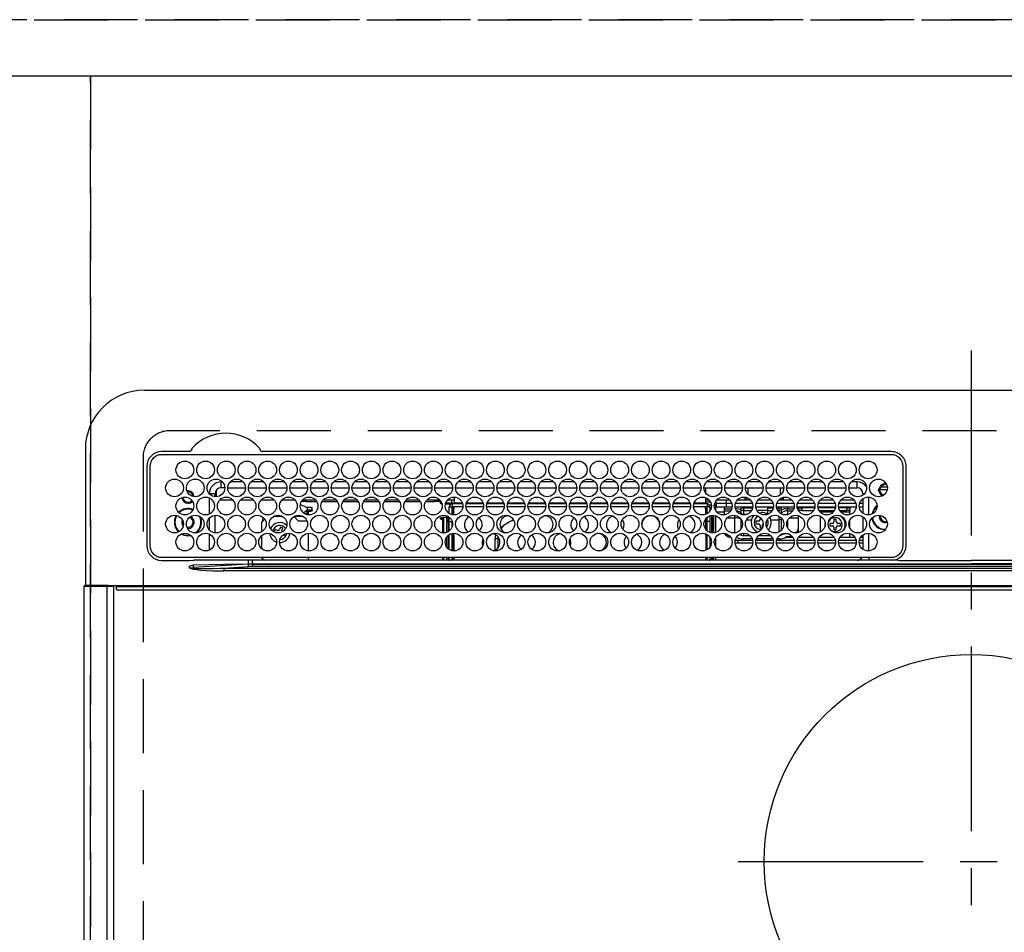
# Model space of a CAD drawing. Extents: x 27948 to 54421, y -11045 to -2175.
# Drawn here: x 45179 to 45512, y -4220 to -3912 of the extents above; entities that cross this region are included whole.
import ezdxf

# ---------------------------------------------------------------- set-up
doc = ezdxf.new("R2010")
doc.units = 0
doc.header["$LTSCALE"] = 50
doc.header["$MEASUREMENT"] = 0
for name, pattern in [('CENTER', [2, 1.25, -0.25, 0.25, -0.25]), ('DASHED', [0.75, 0.5, -0.25]), ('HIDDEN', [0.375, 0.25, -0.125])]:
    doc.linetypes.add(name, pattern=pattern)
doc.layers.get('DEFPOINTS').update_dxf_attribs({"color": 146, "linetype": 'CONTINUOUS'})
for name, color, linetype in [('121-キャビネット（中）', 253, 'HIDDEN'), ('126-甲板', 2, 'CONTINUOUS'), ('150-機器', 8, 'CONTINUOUS')]:
    doc.layers.add(name, color=color, linetype=linetype)

# ---------------------------------------------------------------- blocks, each defined once
blk = doc.blocks.new('HT-F6S_H2')
at = {"layer": '126-甲板', "linetype": 'DASHED'}
for p, q in [((271, 282.65), (-271, 282.65)), ((-280, 273.65), (-280, -170.35))]:
    blk.add_line(p, q, dxfattribs=at)
blk.add_arc((-271, 273.65), 9, 90, 180, dxfattribs=at)
at = {"layer": '150-機器', "color": 161, "linetype": 'CENTER'}
for p, q in [((0, 309.76), (0, -271.88)), ((-78.76, 137), (77.2, 137))]:
    blk.add_line(p, q, dxfattribs=at)
at = {"layer": '150-機器', "color": 13, "linetype": 'Continuous'}
for p, q in [((-279.5, 296.38), (279.5, 296.38)), ((-299.5, 276.38), (-299.5, 230.38)), ((-264.26, 275.6), (-273.7, 275.6)), ((-27, 274.58), (-273.7, 274.58)), ((-264.18, 275.6), (-264.26, 275.6)), ((-264.1, 275.61), (-264.18, 275.6)), ((-243.44, 274.58), (-243.41, 274.7)), ((-239.74, 275.6), (-239.9, 275.61)), ((-27, 275.6), (-239.74, 275.6)), ((-278.72, 270.58), (-278.72, 243.88)), ((-277.7, 270.58), (-277.7, 243.88)), ((-23, 243.88), (-23, 270.58)), ((-22, 243.88), (-21.98, 270.58)), ((-253.6, 263.38), (-253.6, 265.38)), ((-253.16, 265.38), (-253.6, 265.38)), ((-252.35, 263.38), (-253.6, 263.38)), ((-251.35, 263.38), (-245.35, 263.38)), ((-246.16, 265.38), (-250.54, 265.38)), ((-244.35, 263.38), (-238.35, 263.38)), ((-239.16, 265.38), (-243.54, 265.38)), ((-237.35, 263.38), (-231.35, 263.38)), ((-232.16, 265.38), (-236.54, 265.38)), ((-230.35, 263.38), (-224.35, 263.38)), ((-225.16, 265.38), (-229.54, 265.38)), ((-223.35, 263.38), (-217.35, 263.38)), ((-218.16, 265.38), (-222.54, 265.38)), ((-216.35, 263.38), (-210.35, 263.38)), ((-211.16, 265.38), (-215.54, 265.38)), ((-209.35, 263.38), (-203.35, 263.38)), ((-204.16, 265.38), (-208.54, 265.38)), ((-202.35, 263.38), (-196.35, 263.38)), ((-197.16, 265.38), (-201.54, 265.38)), ((-195.35, 263.38), (-189.35, 263.38)), ((-190.16, 265.38), (-194.54, 265.38)), ((-188.35, 263.38), (-182.35, 263.38)), ((-183.16, 265.38), (-187.54, 265.38)), ((-181.35, 263.38), (-175.35, 263.38)), ((-176.16, 265.38), (-180.54, 265.38)), ((-174.35, 263.38), (-168.35, 263.38)), ((-169.16, 265.38), (-173.54, 265.38)), ((-167.35, 263.38), (-161.35, 263.38)), ((-162.16, 265.38), (-166.54, 265.38)), ((-160.35, 263.38), (-154.35, 263.38)), ((-155.16, 265.38), (-159.54, 265.38)), ((-153.35, 263.38), (-147.35, 263.38)), ((-148.16, 265.38), (-152.54, 265.38)), ((-146.35, 263.38), (-140.35, 263.38)), ((-141.16, 265.38), (-145.54, 265.38)), ((-139.35, 263.38), (-133.35, 263.38)), ((-134.16, 265.38), (-138.54, 265.38)), ((-132.35, 263.38), (-126.35, 263.38)), ((-127.16, 265.38), (-131.54, 265.38)), ((-125.35, 263.38), (-119.35, 263.38)), ((-120.16, 265.38), (-124.54, 265.38)), ((-118.35, 263.38), (-112.35, 263.38)), ((-113.16, 265.38), (-117.54, 265.38)), ((-111.35, 263.38), (-105.35, 263.38)), ((-106.16, 265.38), (-110.54, 265.38)), ((-104.35, 263.38), (-98.35, 263.38)), ((-99.16, 265.38), (-103.54, 265.38)), ((-97.35, 263.38), (-91.35, 263.38)), ((-92.16, 265.38), (-96.54, 265.38)), ((-90.35, 263.38), (-84.35, 263.38)), ((-89.85, 263.38), (-89.85, 261.67)), ((-85.16, 265.38), (-89.54, 265.38)), ((-83.35, 263.38), (-77.35, 263.38)), ((-78.16, 265.38), (-82.54, 265.38)), ((-76.35, 263.38), (-70.35, 263.38)), ((-71.16, 265.38), (-75.54, 265.38)), ((-75.4, 261.14), (-75.4, 263.38)), ((-69.35, 263.38), (-63.35, 263.38)), ((-64.16, 265.38), (-68.54, 265.38)), ((-64.6, 263.38), (-64.6, 260.89)), ((-63.6, 263.38), (-63.6, 262.13)), ((-62.35, 263.38), (-56.35, 263.38)), ((-57.16, 265.38), (-61.54, 265.38)), ((-55.35, 263.38), (-49.35, 263.38)), ((-50.16, 265.38), (-54.54, 265.38)), ((-48.35, 263.38), (-42.35, 263.38)), ((-43.16, 265.38), (-47.54, 265.38)), ((-41.35, 263.38), (-38.6, 263.38)), ((-38.6, 265.38), (-40.54, 265.38)), ((-38.6, 263.38), (-38.6, 265.38)), ((-31.38, 263), (-31.16, 263)), ((-31.16, 263), (-30.75, 263)), ((-28.37, 263.65), (-30.46, 263.65)), ((-29.4, 264.76), (-29.4, 264.98)), ((-29.4, 264.35), (-29.4, 264.76)), ((-29.4, 264.65), (-28.66, 264.65)), ((-28.6, 264.35), (-28.52, 264.33)), ((-255.6, 261.38), (-257.6, 261.38)), ((-257.6, 261.38), (-257.6, 261.34)), ((-257.6, 259.95), (-257.6, 254.5)), ((-255.6, 260.34), (-255.6, 261.38)), ((-255.3, 262.43), (-255.3, 260.33)), ((-174.85, 260.23), (-174.85, 258.35)), ((-89.85, 260.06), (-89.85, 258.35)), ((-76.4, 259.25), (-76.4, 260.19)), ((-75.67, 259.98), (-76.4, 259.25)), ((-63.6, 259.25), (-64.24, 259.89)), ((-63.6, 260.13), (-63.6, 259.25)), ((-36.6, 261.38), (-36.6, 260.89)), ((-36.6, 261.38), (-36.07, 261.38)), ((-36.6, 259.66), (-36.6, 254.79)), ((-34.6, 254.24), (-34.6, 260.22)), ((-28.43, 262.65), (-31.41, 262.65)), ((-31.16, 262.2), (-31.38, 262.2)), ((-30.75, 262.2), (-31.16, 262.2)), ((-249.63, 259.25), (-254.07, 259.25)), ((-242.63, 259.25), (-247.07, 259.25)), ((-235.63, 259.25), (-240.07, 259.25)), ((-228.63, 259.25), (-233.07, 259.25)), ((-226.8, 257.69), (-226.8, 257.77)), ((-226.8, 257.69), (-224.8, 256.79)), ((-224.8, 258.75), (-226.43, 258.75)), ((-221.63, 259.25), (-226.07, 259.25)), ((-224.8, 259.25), (-224.8, 258.75)), ((-224.8, 258.75), (-221.27, 258.75)), ((-224.8, 256.79), (-223.3, 256.79)), ((-224.5, 256.79), (-224.5, 255.98)), ((-223.3, 256.79), (-223.2, 256.78)), ((-223.2, 256.78), (-223.11, 256.77)), ((-223.11, 256.77), (-223.02, 256.75)), ((-223.02, 256.75), (-222.95, 256.72)), ((-222.95, 256.72), (-222.88, 256.69)), ((-222.88, 256.69), (-222.84, 256.65)), ((-222.84, 256.65), (-222.81, 256.6)), ((-222.81, 256.6), (-222.8, 256.56)), ((-222.8, 255.65), (-222.8, 256.56)), ((-219.43, 258.75), (-214.27, 258.75)), ((-214.63, 259.25), (-219.07, 259.25)), ((-212.43, 258.75), (-207.27, 258.75)), ((-207.63, 259.25), (-212.07, 259.25)), ((-205.43, 258.75), (-200.27, 258.75)), ((-200.63, 259.25), (-205.07, 259.25)), ((-198.43, 258.75), (-193.27, 258.75)), ((-193.63, 259.25), (-198.07, 259.25)), ((-191.43, 258.75), (-186.27, 258.75)), ((-186.63, 259.25), (-191.07, 259.25)), ((-184.43, 258.75), (-181.4, 258.75)), ((-179.63, 259.25), (-184.07, 259.25)), ((-181.4, 258.75), (-181.4, 259.25)), ((-179.4, 258.75), (-181.4, 258.75)), ((-179.4, 258.96), (-179.4, 258.75)), ((-179.4, 258.12), (-179.4, 258.75)), ((-179.4, 258.57), (-179.39, 258.52)), ((-179.39, 258.08), (-179.4, 258.12)), ((-179.39, 258.52), (-179.36, 258.48)), ((-179.36, 258.04), (-179.39, 258.08)), ((-179.36, 258.48), (-179.32, 258.44)), ((-179.32, 258), (-179.36, 258.04)), ((-179.32, 258.44), (-179.25, 258.41)), ((-179.25, 257.96), (-179.32, 258)), ((-179.25, 258.41), (-179.18, 258.38)), ((-179.18, 257.93), (-179.25, 257.96)), ((-179.18, 258.38), (-179.09, 258.36)), ((-179.09, 257.91), (-179.18, 257.93)), ((-179.09, 258.36), (-179.07, 258.36)), ((-179, 257.9), (-179.09, 257.91)), ((-178.93, 257.9), (-179, 257.9)), ((-175.77, 257.9), (-177.77, 257.9)), ((-177.64, 258.34), (-175.3, 258.34)), ((-174.85, 259.25), (-177.07, 259.25)), ((-176.45, 254.69), (-176.45, 256.95)), ((-176.45, 256.95), (-175.45, 256.95)), ((-175.7, 259.25), (-175.7, 258.34)), ((-175.45, 257.95), (-175.45, 256.95)), ((-171.94, 257.95), (-175.45, 257.95)), ((-175.45, 254.29), (-175.45, 256.95)), ((-171.86, 256.95), (-175.45, 256.95)), ((-174.95, 256.35), (-175.35, 256.35)), ((-175.35, 256.35), (-175.35, 254.27)), ((-175.3, 257.95), (-175.3, 258.34)), ((-175.3, 258.34), (-174.85, 258.14)), ((-174.95, 254.23), (-174.95, 256.35)), ((-174.85, 256.35), (-174.95, 256.35)), ((-174.85, 257.95), (-174.85, 258.35)), ((-174.85, 258.35), (-172.07, 258.35)), ((-174.85, 256.35), (-174.85, 256.95)), ((-164.86, 256.95), (-170.84, 256.95)), ((-164.94, 257.95), (-170.76, 257.95)), ((-170.63, 258.35), (-165.07, 258.35)), ((-157.86, 256.95), (-163.84, 256.95)), ((-157.94, 257.95), (-163.76, 257.95)), ((-163.63, 258.35), (-158.07, 258.35)), ((-150.86, 256.95), (-156.84, 256.95)), ((-150.94, 257.95), (-156.76, 257.95)), ((-156.63, 258.35), (-151.07, 258.35)), ((-143.86, 256.95), (-149.84, 256.95)), ((-143.94, 257.95), (-149.76, 257.95)), ((-149.63, 258.35), (-144.07, 258.35)), ((-136.86, 256.95), (-142.84, 256.95)), ((-136.94, 257.95), (-142.76, 257.95)), ((-142.63, 258.35), (-137.07, 258.35)), ((-129.86, 256.95), (-135.84, 256.95)), ((-129.94, 257.95), (-135.76, 257.95)), ((-135.63, 258.35), (-130.07, 258.35)), ((-122.86, 256.95), (-128.84, 256.95)), ((-122.94, 257.95), (-128.76, 257.95)), ((-128.63, 258.35), (-123.07, 258.35)), ((-115.86, 256.95), (-121.84, 256.95)), ((-115.94, 257.95), (-121.76, 257.95)), ((-121.63, 258.35), (-116.07, 258.35)), ((-108.86, 256.95), (-114.84, 256.95)), ((-108.94, 257.95), (-114.76, 257.95)), ((-114.63, 258.35), (-109.07, 258.35)), ((-101.86, 256.95), (-107.84, 256.95)), ((-101.94, 257.95), (-107.76, 257.95)), ((-107.63, 258.35), (-102.07, 258.35)), ((-94.86, 256.95), (-100.84, 256.95)), ((-94.94, 257.95), (-100.76, 257.95)), ((-100.63, 258.35), (-95.07, 258.35)), ((-89.25, 256.95), (-93.84, 256.95)), ((-89.25, 257.95), (-93.76, 257.95)), ((-93.63, 258.35), (-89.85, 258.35)), ((-88.63, 259.25), (-89.85, 259.25)), ((-89.85, 258.65), (-88.21, 258.65)), ((-89.85, 258.35), (-89.85, 257.95)), ((-89.85, 256.35), (-89.85, 256.95)), ((-89.85, 256.35), (-89.75, 256.35)), ((-89.75, 256.35), (-89.35, 256.35)), ((-89.75, 254.44), (-89.75, 256.35)), ((-89.35, 256.35), (-89.35, 254.63)), ((-89.25, 257.95), (-89.25, 256.95)), ((-89.25, 254.69), (-89.25, 256.95)), ((-88.25, 256.95), (-89.25, 256.95)), ((-88.54, 257.65), (-87.88, 257.65)), ((-88.25, 255.73), (-88.25, 256.95)), ((-86.83, 257.55), (-86.5, 257.55)), ((-86.82, 257.65), (-86.2, 257.65)), ((-86.5, 257.55), (-86.5, 255.82)), ((-86.49, 258.65), (-86.32, 258.65)), ((-86.2, 258.15), (-82.7, 258.15)), ((-86.2, 258.15), (-86.2, 256.85)), ((-82.7, 256.85), (-86.2, 256.85)), ((-81.63, 259.25), (-86.07, 259.25)), ((-83.5, 256.85), (-83.5, 256.31)), ((-82.7, 258.15), (-82.7, 259.25)), ((-82.7, 256.85), (-82.7, 258.15)), ((-82.7, 258.15), (-81, 258.15)), ((-80.87, 256.85), (-82.7, 256.85)), ((-73.87, 256.85), (-79.83, 256.85)), ((-79.7, 258.15), (-74, 258.15)), ((-76.4, 259.25), (-79.07, 259.25)), ((-77.98, 256.81), (-78.09, 256.85)), ((-77.76, 256.71), (-77.98, 256.81)), ((-77.76, 256.71), (-77.76, 256.85)), ((-77.76, 255.89), (-77.76, 256.71)), ((-77.04, 256.85), (-77.04, 256.57)), ((-77.04, 256.57), (-77.04, 255.75)), ((-77.04, 256.57), (-73.92, 256.57)), ((-74.63, 259.25), (-76.4, 259.25)), ((-66.87, 256.85), (-72.83, 256.85)), ((-72.7, 258.15), (-67, 258.15)), ((-67.63, 259.25), (-72.07, 259.25)), ((-68.9, 256.85), (-68.9, 256.57)), ((-68.9, 256.57), (-68.9, 255.75)), ((-68.9, 256.57), (-66.92, 256.57)), ((-59.87, 256.85), (-65.83, 256.85)), ((-65.78, 256.57), (-64.96, 256.57)), ((-65.7, 258.15), (-60, 258.15)), ((-63.6, 259.25), (-65.07, 259.25)), ((-64.96, 256.57), (-64.96, 256.85)), ((-64.96, 255.75), (-64.96, 256.57)), ((-64.24, 256.85), (-64.24, 256.71)), ((-64.02, 256.81), (-64.24, 256.71)), ((-64.24, 256.71), (-64.24, 255.89)), ((-63.91, 256.85), (-64.02, 256.81)), ((-60.63, 259.25), (-63.6, 259.25)), ((-62.1, 256.85), (-62.1, 256.31)), ((-52.87, 256.85), (-58.83, 256.85)), ((-58.7, 258.15), (-53, 258.15)), ((-58.5, 256.85), (-58.5, 256.31)), ((-58.5, 256.65), (-58.25, 256.65)), ((-58.25, 255.65), (-58.25, 256.65)), ((-58.25, 256.65), (-57.25, 256.65)), ((-53.63, 259.25), (-58.07, 259.25)), ((-57.25, 256.65), (-57.25, 255.65)), ((-52.91, 256.65), (-57.25, 256.65)), ((-45.87, 256.85), (-51.83, 256.85)), ((-45.91, 256.65), (-51.79, 256.65)), ((-51.7, 258.15), (-46, 258.15)), ((-46.63, 259.25), (-51.07, 259.25)), ((-38.87, 256.85), (-44.83, 256.85)), ((-42, 256.65), (-44.79, 256.65)), ((-44.7, 258.15), (-39, 258.15)), ((-39.63, 259.25), (-44.07, 259.25)), ((-42, 255.65), (-42, 256.65)), ((-42, 256.65), (-41, 256.65)), ((-41, 256.65), (-41, 255.65)), ((-36.6, 256.85), (-37.83, 256.85)), ((-37.7, 258.15), (-36.6, 258.15)), ((-36.6, 259.25), (-37.07, 259.25)), ((-257.6, 253.11), (-257.6, 249.14)), ((-255.6, 248.14), (-255.6, 254.12)), ((-235.81, 253.75), (-232.89, 253.75)), ((-227.5, 252.25), (-228.93, 253.68)), ((-228.81, 253.75), (-225.89, 253.75)), ((-225.73, 254.89), (-224.5, 255.98)), ((-225.51, 254.73), (-224.5, 254.73)), ((-223.3, 255.87), (-224.5, 255.87)), ((-224.5, 254.3), (-224.5, 255.87)), ((-224, 255.43), (-223.3, 255.43)), ((-224, 254.23), (-224, 255.43)), ((-223.3, 255.43), (-223.3, 255.87)), ((-223.3, 255.87), (-223.2, 255.87)), ((-223.2, 255.43), (-223.3, 255.43)), ((-223.2, 255.87), (-223.11, 255.89)), ((-223.11, 255.44), (-223.2, 255.43)), ((-223.11, 255.89), (-223.02, 255.91)), ((-223.02, 255.46), (-223.11, 255.44)), ((-223.02, 255.91), (-222.95, 255.94)), ((-222.95, 255.49), (-223.02, 255.46)), ((-222.95, 255.94), (-222.88, 255.97)), ((-222.88, 255.53), (-222.95, 255.49)), ((-222.88, 255.97), (-222.84, 256.01)), ((-222.84, 255.57), (-222.88, 255.53)), ((-222.84, 256.01), (-222.81, 256.05)), ((-222.81, 255.61), (-222.84, 255.57)), ((-222.81, 256.05), (-222.8, 256.1)), ((-222.8, 255.65), (-222.81, 255.61)), ((-179.4, 253.13), (-179.39, 253.17)), ((-179.4, 252.9), (-179.4, 253.13)), ((-179.39, 253.17), (-179.36, 253.22)), ((-179.36, 253.22), (-179.32, 253.26)), ((-179.32, 253.26), (-179.25, 253.29)), ((-179.25, 253.29), (-179.18, 253.32)), ((-179.18, 253.32), (-179.09, 253.34)), ((-179.09, 253.34), (-179, 253.35)), ((-179, 253.35), (-178.9, 253.36)), ((-176.45, 253.36), (-178.9, 253.36)), ((-178.9, 253.12), (-178.9, 252.68)), ((-178.9, 253.12), (-178.3, 253.12)), ((-178.3, 248.13), (-178.3, 253.12)), ((-177.3, 253.36), (-177.3, 253.19)), ((-177.3, 253.19), (-176.8, 253.19)), ((-177.3, 252.37), (-177.3, 253.19)), ((-176.8, 253.36), (-176.8, 253.19)), ((-176.8, 253.19), (-176.8, 252.37)), ((-176.45, 251.95), (-176.45, 253.45)), ((-89.25, 255.16), (-89.35, 255.16)), ((-89.35, 253.36), (-89.35, 248.89)), ((-89.25, 251.95), (-89.25, 253.45)), ((-88.25, 251.95), (-88.25, 253.99)), ((-87.8, 254.09), (-87.8, 248.16)), ((-87.3, 248.13), (-87.3, 254.13)), ((-87, 248.15), (-87, 254.11)), ((-86.5, 254), (-86.5, 248.25)), ((-83.5, 255.16), (-86.02, 255.16)), ((-83.5, 256.31), (-83.5, 255.62)), ((-83.5, 256.31), (-80.99, 256.31)), ((-83.5, 255.62), (-81.32, 255.62)), ((-83.5, 255.62), (-83.5, 254.25)), ((-82.47, 253.25), (-79.9, 253.25)), ((-79.9, 253.25), (-79.9, 254.09)), ((-79.9, 248.16), (-79.9, 253.25)), ((-77.76, 254.72), (-77.76, 255.89)), ((-77.76, 254.37), (-77.76, 254.72)), ((-77.04, 255.75), (-77.04, 254.42)), ((-77.04, 255.75), (-74.24, 255.75)), ((-77.04, 254.42), (-75.79, 254.42)), ((-77.04, 254.42), (-77.04, 254.23)), ((-68.9, 255.65), (-72.4, 255.65)), ((-71.81, 254.95), (-71, 255.05)), ((-71.4, 253.41), (-71.4, 252.55)), ((-68.9, 255.75), (-68.9, 254.42)), ((-68.9, 255.75), (-67.24, 255.75)), ((-68.9, 254.42), (-68.9, 254.38)), ((-68.9, 254.42), (-68.79, 254.42)), ((-65.46, 255.75), (-64.96, 255.75)), ((-64.96, 255.09), (-64.96, 255.75)), ((-64.96, 252.6), (-64.96, 253.78)), ((-64.32, 254.65), (-64.35, 254.63)), ((-64.24, 254.72), (-64.32, 254.65)), ((-64.24, 255.89), (-64.24, 254.72)), ((-64.24, 254.72), (-64.24, 254.57)), ((-64.24, 253.26), (-64.24, 252.76)), ((-62.1, 256.31), (-62.1, 255.62)), ((-62.1, 256.31), (-59.99, 256.31)), ((-62.1, 255.62), (-60.32, 255.62)), ((-62.1, 255.62), (-62.1, 254.32)), ((-61.47, 253.25), (-58.5, 253.25)), ((-58.71, 256.31), (-58.5, 256.31)), ((-58.5, 256.31), (-58.5, 255.82)), ((-58.5, 254), (-58.5, 253.25)), ((-58.5, 253.25), (-58.5, 249.55)), ((-58.25, 255.65), (-58.4, 255.65)), ((-57.25, 255.65), (-58.25, 255.65)), ((-57.25, 255.65), (-53.3, 255.65)), ((-51.4, 255.65), (-46.3, 255.65)), ((-51.07, 255.63), (-51.13, 255.65)), ((-51.03, 255.57), (-51.07, 255.63)), ((-51.01, 255.46), (-51.03, 255.57)), ((-51, 255.32), (-51.01, 255.46)), ((-51, 255.15), (-51, 255.32)), ((-51, 255.14), (-51, 255.15)), ((-46.69, 255.15), (-51, 255.15)), ((-51, 248.45), (-51, 253.81)), ((-44.4, 255.65), (-42, 255.65)), ((-41, 255.15), (-44.01, 255.15)), ((-41, 255.65), (-42, 255.65)), ((-41, 255.65), (-41, 255.15)), ((-41, 254.35), (-41, 255.15)), ((-36.6, 253.56), (-36.6, 248.69)), ((-30.75, 253.75), (-30.72, 254.06)), ((-266.55, 251.75), (-266.51, 252.1)), ((-266.42, 251.08), (-266.55, 251.75)), ((-266.36, 250.95), (-266.42, 251.08)), ((-238.82, 252.73), (-239.8, 251.75)), ((-239.8, 248.56), (-239.8, 251.75)), ((-233.53, 250.07), (-233.85, 249.23)), ((-232.78, 249.79), (-233.53, 250.07)), ((-233.1, 248.95), (-232.78, 249.79)), ((-227.5, 252.25), (-224.57, 252.25)), ((-179.39, 252.86), (-179.4, 252.9)), ((-179.36, 252.82), (-179.39, 252.86)), ((-179.32, 252.78), (-179.36, 252.82)), ((-179.25, 252.74), (-179.32, 252.78)), ((-179.18, 252.71), (-179.25, 252.74)), ((-179.09, 252.69), (-179.18, 252.71)), ((-179, 252.68), (-179.09, 252.69)), ((-178.9, 252.68), (-179, 252.68)), ((-178.8, 252.68), (-178.9, 252.68)), ((-178.8, 252.68), (-178.8, 248.16)), ((-176.8, 252.37), (-177.3, 252.37)), ((-177.3, 252.37), (-177.3, 251.83)), ((-176.8, 251.83), (-177.3, 251.83)), ((-177.3, 248.32), (-177.3, 251.83)), ((-176.8, 252.37), (-176.8, 251.83)), ((-176.8, 251.83), (-176.8, 248.56)), ((-176.45, 248.81), (-176.45, 251.95)), ((-176.45, 251.95), (-175.46, 251.95)), ((-175.45, 250.36), (-175.45, 251.95)), ((-158.3, 250.34), (-159, 249.55)), ((-157.74, 250.86), (-158.3, 250.34)), ((-89.75, 249.33), (-89.75, 252.93)), ((-88.25, 251.95), (-89.25, 251.95)), ((-89.25, 248.81), (-89.25, 251.95)), ((-88.25, 248.27), (-88.25, 251.95)), ((-77.76, 249.62), (-77.76, 252.64)), ((-75.96, 252.6), (-74.26, 252.6)), ((-71.9, 252.05), (-72.8, 252.05)), ((-72.8, 252.05), (-72.8, 251.25)), ((-72.8, 251.25), (-71.9, 251.25)), ((-71.4, 250.75), (-71.4, 249.85)), ((-71.4, 249.85), (-70.64, 249.85)), ((-70.6, 249.93), (-70.6, 250.75)), ((-69.35, 251.25), (-69.2, 251.25)), ((-69.2, 251.25), (-69.2, 252.05)), ((-69.2, 252.05), (-69.2, 252.05)), ((-67.74, 252.6), (-64.96, 252.6)), ((-64.96, 248.47), (-64.96, 252.6)), ((-64.02, 252.87), (-64.24, 252.76)), ((-64.24, 252.76), (-64.24, 248.99)), ((-63.94, 252.91), (-64.02, 252.87)), ((-62.1, 252.33), (-62.1, 249.93)), ((-49.39, 251.23), (-49.37, 251.43)), ((-49.39, 250.66), (-49.39, 251.23)), ((-46.9, 251.35), (-47.8, 251.35)), ((-47.8, 251.35), (-47.8, 250.55)), ((-47.8, 250.55), (-46.9, 250.55)), ((-46.4, 252.75), (-46.4, 251.85)), ((-45.6, 252.75), (-46.4, 252.75)), ((-46.4, 250.05), (-46.4, 249.15)), ((-45.6, 251.85), (-45.6, 252.75)), ((-45.6, 249.15), (-45.6, 250.05)), ((-44.2, 251.35), (-45.1, 251.35)), ((-45.1, 250.55), (-44.2, 250.55)), ((-44.2, 250.55), (-44.2, 251.35)), ((-41, 249.72), (-41, 252.53)), ((-267.09, 247.76), (-266.1, 247.34)), ((-266.85, 247.86), (-266.04, 247.53)), ((-266.1, 247.34), (-264.8, 247.15)), ((-266.04, 247.53), (-264.8, 247.35)), ((-264.8, 249.65), (-264.96, 249.66)), ((-264.8, 247.35), (-264.04, 247.42)), ((-264.8, 247.15), (-263.84, 247.25)), ((-257.6, 247.75), (-257.6, 242.3)), ((-239.8, 242.75), (-239.8, 247.31)), ((-235.34, 249.27), (-235.62, 248.52)), ((-235.62, 248.52), (-234.78, 248.2)), ((-234.5, 248.95), (-235.34, 249.27)), ((-234.78, 248.2), (-234.7, 248.16)), ((-234.7, 248.16), (-234.68, 248.15)), ((-232.69, 247.39), (-232.26, 247.23)), ((-232.26, 247.23), (-232.05, 247.78)), ((-231.47, 247.91), (-231.56, 247.39)), ((-224, 242.03), (-224, 248.02)), ((-178.51, 248.13), (-178.3, 248.13)), ((-178.3, 248.13), (-178.3, 248.13)), ((-177.3, 243.3), (-177.3, 246.76)), ((-176.8, 247.31), (-176.8, 242.75)), ((-176.45, 242.49), (-176.45, 247.57)), ((-175.45, 242.09), (-175.45, 247.97)), ((-175.35, 247.99), (-175.35, 247.4)), ((-175.35, 247.4), (-174.95, 247.4)), ((-175.35, 247.4), (-175.35, 242.07)), ((-174.95, 247.4), (-174.95, 248.03)), ((-174.95, 247.4), (-174.95, 242.03)), ((-168.51, 247.95), (-168.35, 247.95)), ((-168.35, 247.95), (-167.69, 248.02)), ((-160.91, 246.95), (-161.09, 245.72)), ((-160.09, 246.61), (-161.09, 245.72)), ((-160.73, 247.47), (-160.91, 246.95)), ((-160.08, 246.91), (-160.09, 246.61)), ((-160.09, 246.61), (-160.09, 242.97)), ((-133.01, 248.02), (-132.35, 247.95)), ((-132.35, 247.95), (-132.19, 247.95)), ((-89.75, 247.4), (-89.75, 247.82)), ((-89.35, 247.4), (-89.75, 247.4)), ((-89.75, 247.4), (-89.75, 242.24)), ((-89.35, 247.63), (-89.35, 247.4)), ((-89.35, 247.4), (-89.35, 242.43)), ((-89.25, 242.49), (-89.25, 247.57)), ((-88.25, 243.53), (-88.25, 246.52)), ((-86.5, 246.43), (-86.5, 243.62)), ((-81.5, 246.89), (-81.5, 246.79)), ((-81.42, 246.79), (-81.5, 246.79)), ((-79.37, 246.65), (-79.3, 246.65)), ((-79.36, 246.68), (-79.32, 246.66)), ((-79.32, 246.66), (-79.24, 246.62)), ((-77.76, 247.39), (-77.76, 247.89)), ((-77.04, 248.02), (-77.04, 247.22)), ((-77.04, 247.22), (-74.8, 247.22)), ((-71.9, 247.22), (-67.8, 247.22)), ((-64.24, 247.68), (-64.24, 247.39)), ((-62.7, 246.65), (-60.33, 246.65)), ((-62.1, 247.93), (-62.1, 247.88)), ((-62.1, 247.88), (-61.91, 247.88)), ((-60.5, 246.79), (-62.04, 246.79)), ((-60.5, 246.79), (-60.5, 246.89)), ((-60.42, 246.79), (-60.5, 246.79)), ((-58.5, 248.46), (-58.52, 248.25)), ((-58.5, 249.55), (-58.5, 248.46)), ((-58.37, 246.65), (-53.33, 246.65)), ((-51.37, 246.65), (-46.33, 246.65)), ((-51, 246.65), (-51, 247.12)), ((-46.4, 249.15), (-45.6, 249.15)), ((-44.37, 246.65), (-39.33, 246.65)), ((-41, 246.65), (-41, 247.9)), ((-37.37, 246.65), (-36.6, 246.65)), ((-36.6, 247.46), (-36.6, 242.59)), ((-34.6, 242.04), (-34.6, 248.02)), ((-161.09, 245.72), (-161.09, 242.23)), ((-78.84, 244.65), (-79.83, 244.65)), ((-79.78, 245.65), (-78.84, 245.65)), ((-78.84, 244.65), (-78.84, 245.65)), ((-78.84, 245.65), (-73.92, 245.65)), ((-73.87, 244.65), (-78.84, 244.65)), ((-74.06, 246.13), (-77.1, 246.13)), ((-66.87, 244.65), (-72.83, 244.65)), ((-72.78, 245.65), (-66.92, 245.65)), ((-67.06, 246.13), (-72.64, 246.13)), ((-59.87, 244.65), (-65.83, 244.65)), ((-65.78, 245.65), (-59.92, 245.65)), ((-64.9, 246.13), (-65.64, 246.13)), ((-52.87, 244.65), (-58.83, 244.65)), ((-58.78, 245.65), (-52.92, 245.65)), ((-45.87, 244.65), (-51.83, 244.65)), ((-51.78, 245.65), (-45.92, 245.65)), ((-38.87, 244.65), (-44.83, 244.65)), ((-44.78, 245.65), (-38.92, 245.65)), ((-36.6, 244.65), (-37.83, 244.65)), ((-37.78, 245.65), (-36.6, 245.65)), ((-273.7, 239.88), (-27, 239.88)), ((-262.84, 239.79), (-262.84, 239.88)), ((-239.8, 239.75), (-239.8, 239.88)), ((-239.8, 239.75), (-238.93, 238.88)), ((-224, 238.88), (-224, 239.88)), ((-178.8, 239.88), (-178.8, 238.88)), ((-178.3, 238.88), (-178.3, 239.88)), ((-177.3, 238.88), (-177.3, 239.88)), ((-176.8, 239.88), (-176.8, 238.88)), ((-176.45, 239.18), (-176.45, 239.88)), ((-175.45, 238.85), (-175.45, 239.88)), ((-175.35, 239.88), (-175.35, 238.88)), ((-174.95, 239.88), (-174.95, 238.88)), ((-89.75, 239.88), (-89.75, 238.88)), ((-89.35, 239.88), (-89.35, 238.88)), ((-89.25, 238.85), (-89.25, 239.88)), ((-88.25, 239.18), (-88.25, 239.88)), ((-87.8, 239.88), (-87.8, 238.88)), ((-87.3, 238.88), (-87.3, 239.88)), ((-87, 238.88), (-87, 239.88)), ((-86.5, 239.88), (-86.5, 238.88)), ((-34.6, 239.88), (-34.6, 238.88)), ((-27, 239.88), (-27, 239.78)), ((-273.7, 238.85), (-264.45, 238.85)), ((-264.45, 238.85), (-262.84, 238.88)), ((-264.45, 236.88), (-264.45, 236.36)), ((-264.42, 236.35), (-264.45, 236.36)), ((-264.45, 236.36), (-264.42, 236.35)), ((-262.94, 236.18), (-264.42, 236.35)), ((-264.42, 236.35), (-263.01, 235.92)), ((-262.95, 237.38), (-252.59, 237.55)), ((-244.45, 237.52), (-262.95, 236.41)), ((-262.95, 236.41), (-262.95, 237.38)), ((-262.84, 238.88), (-262.84, 239.02)), ((-262.32, 238.88), (-262.84, 238.88)), ((-244.36, 238.88), (-262.32, 238.88)), ((-252.65, 236.24), (-244.37, 236.73)), ((-252.59, 237.55), (-244.45, 237.68)), ((-244.45, 237.68), (-244.45, 237.52)), ((-244.45, 237.68), (-242.95, 237.68)), ((-242.95, 238.88), (-244.36, 238.88)), ((-242.95, 237.68), (-242.95, 238.88)), ((-146.93, 238.88), (-242.95, 238.88)), ((-242.95, 237.56), (-242.95, 237.68)), ((-242.95, 237.68), (-106.9, 237.68)), ((-242.95, 237.56), (242.95, 237.56)), ((-242.95, 237.56), (-242.95, 236.78)), ((242.95, 236.78), (-242.95, 236.78)), ((-176.35, 238.98), (-176.35, 238.88)), ((-24.72, 238.88), (-146.93, 238.88)), ((-106.9, 237.68), (0, 237.68)), ((-88.35, 238.98), (-88.35, 238.88)), ((-27, 239.02), (-27, 238.88)), ((-21.98, 238.79), (0, 238.79)), ((21.98, 238.79), (0, 238.79)), ((106.9, 237.68), (0, 237.68)), ((-263, 235.95), (-263.01, 235.92)), ((-262.99, 235.98), (-263, 235.95)), ((-262.98, 236.02), (-262.99, 235.98)), ((-262.97, 236.05), (-262.98, 236.02)), ((-262.96, 236.08), (-262.97, 236.05)), ((-262.95, 236.15), (-262.96, 236.12)), ((-262.96, 236.12), (-262.96, 236.08)), ((-262.94, 236.18), (-262.95, 236.15)), ((-252.65, 236.24), (252.65, 236.24)), ((-252.65, 236.24), (-252.65, 235.3)), ((252.65, 235.3), (-252.65, 235.3)), ((-299.9, -131.32), (-299.9, 230.08)), ((-299.9, 230.08), (-297.9, 230.08)), ((-297.9, 230.38), (-299.6, 230.38)), ((-292.17, 230.38), (-297.9, 230.38)), ((-297.9, 230.08), (-297.9, 230.38)), ((-297.9, 230.08), (-292.17, 230.08)), ((-291.82, 230.38), (-292.17, 230.38)), ((-292.17, 230.08), (-292.17, 230.38)), ((-292.17, 230.08), (-291.67, 230.08)), ((-292.17, -131.32), (-292.17, 230.08)), ((-291.81, 230.38), (-291.82, 230.38)), ((-291.79, 230.37), (-291.82, 230.38)), ((-291.81, 230.38), (-289.1, 230.38)), ((-291.76, 230.35), (-291.79, 230.37)), ((-291.73, 230.33), (-291.76, 230.35)), ((-291.71, 230.29), (-291.73, 230.33)), ((-291.69, 230.24), (-291.71, 230.29)), ((-291.68, 230.19), (-291.69, 230.24)), ((-291.67, 230.14), (-291.68, 230.19)), ((-291.67, 230.08), (-291.67, 230.14)), ((-291.67, 230.08), (-289.9, 230.08)), ((-290.02, 230.37), (-290.05, 230.38)), ((-289.99, 230.35), (-290.02, 230.37)), ((-289.97, 230.33), (-289.99, 230.35)), ((-289.94, 230.29), (-289.97, 230.33)), ((-289.93, 230.24), (-289.94, 230.29)), ((-289.91, 230.19), (-289.93, 230.24)), ((-289.9, 230.14), (-289.91, 230.19)), ((-289.9, 230.08), (-289.9, 230.14)), ((-289.9, -131.32), (-289.9, 230.08)), ((-289.1, 230.38), (289.1, 230.38)), ((-289.1, 230.38), (-289.1, 229.88)), ((289.1, 229.88), (-289.1, 229.88)), ((-289.1, 229.88), (-289.1, 229.18)), ((-288.8, 228.88), (288.8, 228.88))]:
    blk.add_line(p, q, dxfattribs=at)
for points in [[(-264.45, 236.36), (-262.95, 236.41)], [(-242.95, 237.56), (-244.45, 237.52)], [(-242.95, 236.78), (-244.37, 236.73)], [(-263.01, 235.92), (-261.97, 235.72), (-260.5, 235.55), (-258.62, 235.43), (-256.37, 235.34), (-253.76, 235.3), (-252.65, 235.3)], [(-262.94, 236.18), (-261.91, 236.12), (-260.45, 236.1), (-258.59, 236.1), (-256.35, 236.14), (-253.76, 236.2), (-252.65, 236.24)]]:
    blk.add_lwpolyline(points, dxfattribs=at)
for centre, radius in [((-265.85, 269.43), 3), ((-258.85, 269.43), 3), ((-251.85, 269.43), 3), ((-244.85, 269.43), 3), ((-237.85, 269.43), 3), ((-230.85, 269.43), 3), ((-223.85, 269.43), 3), ((-216.85, 269.43), 3), ((-209.85, 269.43), 3), ((-202.85, 269.43), 3), ((-195.85, 269.43), 3), ((-188.85, 269.43), 3), ((-181.85, 269.43), 3), ((-174.85, 269.43), 3), ((-167.85, 269.43), 3), ((-160.85, 269.43), 3), ((-153.85, 269.43), 3), ((-146.85, 269.43), 3), ((-139.85, 269.43), 3), ((-132.85, 269.43), 3), ((-125.85, 269.43), 3), ((-118.85, 269.43), 3), ((-111.85, 269.43), 3), ((-104.85, 269.43), 3), ((-97.85, 269.43), 3), ((-90.85, 269.43), 3), ((-83.85, 269.43), 3), ((-76.85, 269.43), 3), ((-69.85, 269.43), 3), ((-62.85, 269.43), 3), ((-55.85, 269.43), 3), ((-48.85, 269.43), 3), ((-41.85, 269.43), 3), ((-34.85, 269.43), 3), ((-269.35, 263.33), 3), ((-262.35, 263.33), 3), ((-255.35, 263.33), 3), ((-248.35, 263.33), 3), ((-241.35, 263.33), 3), ((-234.35, 263.33), 3), ((-227.35, 263.33), 3), ((-220.35, 263.33), 3), ((-213.35, 263.33), 3), ((-206.35, 263.33), 3), ((-199.35, 263.33), 3), ((-192.35, 263.33), 3), ((-185.35, 263.33), 3), ((-178.35, 263.33), 3), ((-171.35, 263.33), 3), ((-164.35, 263.33), 3), ((-157.35, 263.33), 3), ((-150.35, 263.33), 3), ((-143.35, 263.33), 3), ((-136.35, 263.33), 3), ((-129.35, 263.33), 3), ((-122.35, 263.33), 3), ((-115.35, 263.33), 3), ((-108.35, 263.33), 3), ((-101.35, 263.33), 3), ((-94.35, 263.33), 3), ((-87.35, 263.33), 3), ((-80.35, 263.33), 3), ((-73.35, 263.33), 3), ((-66.35, 263.33), 3), ((-59.35, 263.33), 3), ((-52.35, 263.33), 3), ((-45.35, 263.33), 3), ((-38.35, 263.33), 3), ((-31.35, 263.33), 3), ((-265.85, 257.23), 3), ((-258.85, 257.23), 3), ((-251.85, 257.23), 3), ((-244.85, 257.23), 3), ((-237.85, 257.23), 3), ((-230.85, 257.23), 3), ((-223.85, 257.23), 3), ((-216.85, 257.23), 3), ((-209.85, 257.23), 3), ((-202.85, 257.23), 3), ((-195.85, 257.23), 3), ((-188.85, 257.23), 3), ((-181.85, 257.23), 3), ((-174.85, 257.23), 3), ((-167.85, 257.23), 3), ((-160.85, 257.23), 3), ((-153.85, 257.23), 3), ((-146.85, 257.23), 3), ((-139.85, 257.23), 3), ((-132.85, 257.23), 3), ((-125.85, 257.23), 3), ((-118.85, 257.23), 3), ((-111.85, 257.23), 3), ((-104.85, 257.23), 3), ((-97.85, 257.23), 3), ((-90.85, 257.23), 3), ((-83.85, 257.23), 3), ((-76.85, 257.23), 3), ((-69.85, 257.23), 3), ((-62.85, 257.23), 3), ((-55.85, 257.23), 3), ((-48.85, 257.23), 3), ((-41.85, 257.23), 3), ((-34.85, 257.23), 3), ((-269.35, 251.13), 3), ((-262.35, 251.13), 3), ((-255.35, 251.13), 3), ((-248.35, 251.13), 3), ((-241.35, 251.13), 3), ((-234.35, 251.13), 3), ((-227.35, 251.13), 3), ((-220.35, 251.13), 3), ((-213.35, 251.13), 3), ((-206.35, 251.13), 3), ((-199.35, 251.13), 3), ((-192.35, 251.13), 3), ((-185.35, 251.13), 3), ((-178.35, 251.13), 3), ((-171.35, 251.13), 3), ((-164.35, 251.13), 3), ((-157.35, 251.13), 3), ((-150.35, 251.13), 3), ((-143.35, 251.13), 3), ((-136.35, 251.13), 3), ((-129.35, 251.13), 3), ((-122.35, 251.13), 3), ((-115.35, 251.13), 3), ((-108.35, 251.13), 3), ((-101.35, 251.13), 3), ((-94.35, 251.13), 3), ((-87.35, 251.13), 3), ((-80.35, 251.13), 3), ((-73.35, 251.13), 3), ((-66.35, 251.13), 3), ((-59.35, 251.13), 3), ((-52.35, 251.13), 3), ((-45.35, 251.13), 3), ((-38.35, 251.13), 3), ((-31.35, 251.13), 3), ((-265.85, 245.03), 3), ((-258.85, 245.03), 3), ((-251.85, 245.03), 3), ((-244.85, 245.03), 3), ((-237.85, 245.03), 3), ((-230.85, 245.03), 3), ((-223.85, 245.03), 3), ((-216.85, 245.03), 3), ((-209.85, 245.03), 3), ((-202.85, 245.03), 3), ((-195.85, 245.03), 3), ((-188.85, 245.03), 3), ((-181.85, 245.03), 3), ((-174.85, 245.03), 3), ((-167.85, 245.03), 3), ((-160.85, 245.03), 3), ((-153.85, 245.03), 3), ((-146.85, 245.03), 3), ((-139.85, 245.03), 3), ((-132.85, 245.03), 3), ((-125.85, 245.03), 3), ((-118.85, 245.03), 3), ((-111.85, 245.03), 3), ((-104.85, 245.03), 3), ((-97.85, 245.03), 3), ((-90.85, 245.03), 3), ((-83.85, 245.03), 3), ((-76.85, 245.03), 3), ((-69.85, 245.03), 3), ((-62.85, 245.03), 3), ((-55.85, 245.03), 3), ((-48.85, 245.03), 3), ((-41.85, 245.03), 3), ((-34.85, 245.03), 3), ((0, 137), 70)]:
    blk.add_circle(centre, radius, dxfattribs=at)
for centre, radius, start, end in [((-279.5, 276.38), 20, 90, 180), ((-252, 266.38), 15.45, 42.5616, 137.4384), ((-264.95, 276.93), 1.58, 302.9347, 356.2949), ((-239.06, 276.93), 1.57, 183.5909, 237.4553), ((-273.7, 270.57), 5.03, 90.0492, 179.9508), ((-273.7, 270.58), 4, 90, 180), ((-27, 270.58), 5.02, 0, 90.0007), ((-27, 270.58), 4, 0, 90), ((-253.6, 261.38), 4, 90, 180), ((-253.6, 261.38), 2, 90, 180), ((-38.6, 261.38), 4, 36.3893, 90), ((-38.6, 261.38), 2, 0, 90), ((-29, 262.6), 2.41, 170.4514, 189.5486), ((-29, 262.6), 2.2, 100.4757, 169.5243), ((-29, 262.6), 1.8, 102.8697, 167.1303), ((-29, 262.6), 2.41, 86.7819, 99.5486), ((-264.8, 260.25), 2.1, 185.7005, 270), ((-264.8, 260.25), 1.75, 183.4296, 270), ((-264.8, 260.25), 2.1, 2.6763, 100.2734), ((-264.8, 260.25), 1.75, 5.3114, 97.6396), ((-29, 262.6), 2.2, 190.4757, 242.7376), ((-29, 262.6), 1.8, 192.8697, 251.0077), ((-264.8, 251.75), 4.6, 68.3311, 133.3728), ((-264.8, 260.25), 1.75, 270, 318.258), ((-264.8, 260.25), 2.1, 270, 315.9879), ((-175.45, 256.95), 1, 90, 180), ((-89.25, 256.95), 1, 0, 90), ((-87.3, 258.15), 1.1, 0, 35.8453), ((-77.08, 258.27), 1.7, 246.5103, 271.176), ((-64.92, 258.27), 1.7, 268.8237, 293.4902), ((-29, 253.75), 4.6, 128.3299, 170.2137), ((-29, 253.75), 4.4, 130.4168, 168.1268), ((-264.8, 251.75), 4.6, 149.6975, 225.8883), ((-264.8, 251.75), 4.4, 148.8905, 226.6953), ((-264.8, 251.75), 4.4, 68.5075, 133.1964), ((-264.8, 251.75), 1.75, 258.6737, 72.8084), ((-264.8, 251.75), 2.1, 270, 65.9772), ((-264.8, 251.75), 4.4, 304.5881, 26.8909), ((-264.8, 251.75), 4.6, 308.6441, 22.8348), ((-237.8, 251.75), 2, 133.6054, 180), ((-178.95, 253.83), 0.707, 236.2436, 273.6871), ((-168.35, 250.95), 3, 116.6744, 236.5588), ((-168.35, 250.95), 3, 314.3995, 50.6781), ((-156.35, 250.95), 3, 89.688, 250.1975), ((-144.35, 250.95), 3, 289.8024, 90.3119), ((-132.35, 250.95), 3, 129.3219, 225.6006), ((-132.35, 250.95), 3, 303.441, 63.3255), ((-120.35, 250.95), 3, 104.4832, 245.3817), ((-108.35, 250.95), 3, 1.6938, 178.3062), ((-96.35, 250.95), 3, 294.6181, 75.5167), ((-79.82, 248.65), 4.6, 65.1108, 91.055), ((-79.77, 251.28), 5.03, 66.4236, 89.2709), ((-79.9, 252.62), 3, 44.427, 79.4728), ((-77.08, 257.45), 1.7, 246.5177, 271.1686), ((-77.04, 255.42), 1, 224.427, 270), ((-71, 251.65), 3.4, 133.2301, 251.8476), ((-71.07, 251.68), 2.33, 114.0303, 180.7571), ((-71, 251.65), 3.4, 51.8555, 90), ((-71, 251.65), 3.4, 313.8139, 33.36), ((-64.92, 257.45), 1.7, 268.8312, 293.4827), ((-62.2, 251.2), 5.11, 88.8262, 113.4876), ((-62.1, 252.62), 3, 90, 135.573), ((-46.02, 251), 2.35, 89.4893, 156.6168), ((-45.99, 250.95), 2.4, 228.4974, 90.2081), ((-46, 250.95), 3.4, 326.3964, 64.1253), ((-29, 253.75), 4.6, 187.4356, 268.8406), ((-29, 253.75), 4.4, 185.4014, 270), ((-29, 253.75), 2.1, 170.0153, 286.2609), ((-29, 253.75), 1.75, 180, 286.5106), ((-264.8, 251.75), 2.1, 156.6037, 218.9822), ((-233.8, 248.25), 3.4, 44.8298, 156.8129), ((-233.79, 248.31), 2.36, 32.7379, 168.8092), ((-148.81, 238.32), 15.38, 112.5054, 131.9904), ((-120.35, 250.95), 3, 328.5285, 35.5344), ((-96.35, 250.95), 3, 144.4656, 211.4715), ((-71.03, 251.64), 2.37, 179.6489, 268.8672), ((-71.9, 252.55), 0.5, 270, 0), ((-71.9, 250.75), 0.5, 0, 90), ((-70.1, 250.75), 0.5, 120.0676, 180), ((-70.81, 251.63), 2.23, 317.6379, 28.4817), ((-64.93, 254.11), 1.5, 268.8003, 296.9763), ((-46.9, 251.85), 0.5, 270, 0), ((-46.9, 250.05), 0.5, 0, 90), ((-45.1, 251.85), 0.5, 180, 270), ((-45.1, 250.05), 0.5, 90, 180), ((-233.8, 248.25), 3.4, 185.0081, 252.0113), ((-234.32, 249.41), 0.5, 248.9188, 338.9188), ((-233.8, 248.25), 3.4, 269.2455, 355.6965), ((-233.76, 248.21), 2.35, 272.1739, 339.4622), ((-232.64, 248.77), 0.5, 158.9188, 220.6476), ((-162.35, 244.95), 3, 287.4494, 78.4551), ((-150.35, 244.95), 3, 124.4292, 233.0385), ((-150.35, 244.95), 3, 306.9615, 55.5708), ((-138.35, 244.95), 3, 101.545, 252.5507), ((-126.35, 244.95), 3, 283.6315, 93.9571), ((-114.35, 244.95), 3, 137.6152, 220.4152), ((-114.35, 244.95), 3, 296.4091, 67.1353), ((-102.35, 244.95), 3, 112.8647, 243.5909), ((-102.35, 244.95), 3, 319.5847, 42.3848), ((-81.62, 248.73), 1.94, 202.0643, 273.4982), ((-77.19, 250.65), 4.52, 243.0277, 271.1974), ((-79.41, 244.36), 3.45, 61.3339, 71.7838), ((-77.07, 248.73), 1.51, 243.0316, 271.1921), ((-64.81, 250.65), 4.52, 268.8026, 296.9723), ((-64.92, 248.71), 1.48, 270.8953, 297.0589), ((-62.19, 243.36), 4.51, 88.8, 116.9734), ((-62.07, 245.28), 1.51, 88.8001, 116.9717), ((-60.16, 249.63), 1.66, 295.5931, 357.3916), ((-273.7, 243.88), 5.03, 180.0499, 269.9501), ((-273.7, 243.88), 4, 180, 270), ((-162.35, 244.95), 3, 155.6507, 202.7376), ((-138.35, 244.95), 3, 337.2623, 24.3493), ((-27, 243.88), 4, 270, 0), ((-27, 243.88), 5, 270, 0), ((-237.8, 239.75), 2, 180, 206.1934), ((-38.6, 240.88), 2, 270, 330), ((-442.07, 770.75), 562.64, 288.4029, 288.5635), ((-249.53, 237.21), 13.45, 183.4239, 184.3709), ((-240.37, 237.98), 4.09, 167.262, 184.1834), ((-235.23, 238), 9.23, 183.0363, 187.9053), ((-176.08, 239.24), 0.376, 190.3009, 262.5948), ((-88.62, 239.24), 0.376, 277.392, 349.7044), ((-21.96, 282.19), 43.4, 266.3599, 269.9706), ((-299.6, 230.08), 0.3, 90, 180), ((-288.8, 229.18), 0.3, 180, 270)]:
    blk.add_arc(centre, radius, start, end, dxfattribs=at)

msp = doc.modelspace()

# ---------------------------------------------------------------- linework, layer by layer
at = {"layer": '121-キャビネット（中）', "ltscale": 2}
msp.add_line((43534.03, -3911.66), (45972.03, -3911.66), dxfattribs=at)
at = {"layer": 'DEFPOINTS', "linetype": 'DASHED'}
for points in [[(45969.03, -3911.66), (43534.03, -3911.66), (43534.03, -3930.66), (45969.03, -3930.66)], [(45203.03, -4570.66), (44453.03, -4570.66), (44453.03, -3930.66), (45203.03, -3930.66)], [(45203.03, -4570.66), (44903.03, -4570.66), (44903.03, -3930.66), (45203.03, -3930.66)], [(45956.03, -4570.66), (45203.03, -4570.66), (45203.03, -3930.66), (45956.03, -3930.66)]]:
    msp.add_lwpolyline(points, close=True, dxfattribs=at)

# ---------------------------------------------------------------- block references
at = {"layer": '150-機器'}
msp.add_blockref('HT-F6S_H2', (45500.84, -4333.31), dxfattribs=at)

doc.saveas('drawing.dxf')
